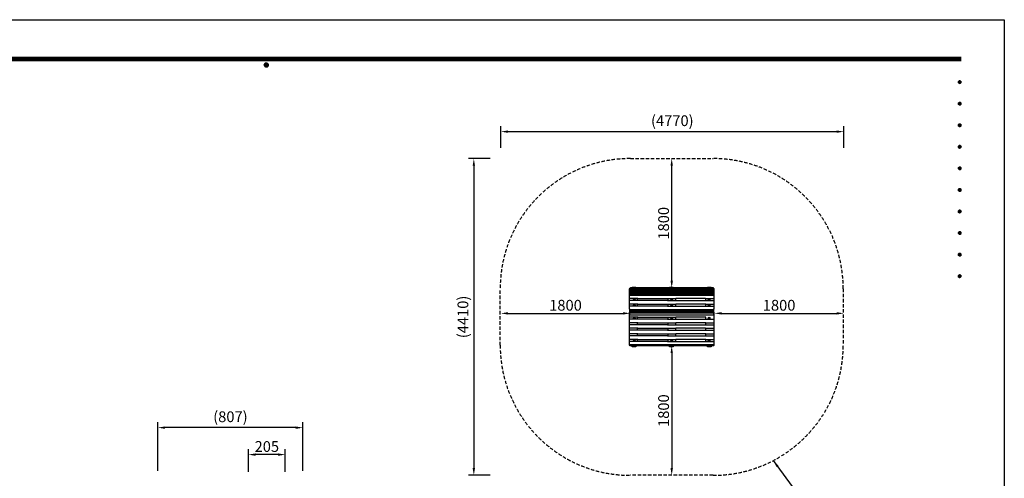
# Model space of a CAD drawing. Extents: x 0 to 8400, y 0 to 5940.
# Drawn here: x 2924 to 8400, y 3387 to 5940 of the extents above; entities that cross this region are included whole.
import ezdxf
from ezdxf.enums import TextEntityAlignment as Align

# ---------------------------------------------------------------- set-up
doc = ezdxf.new("R2010")
doc.units = 0
doc.header["$LTSCALE"] = 6
doc.linetypes.add('HIDDEN2', pattern=[4.7625, 3.175, -1.5875])
doc.layers.get('0').update_dxf_attribs({"linetype": 'CONTINUOUS'})
doc.layers.get('DEFPOINTS').update_dxf_attribs({"linetype": 'CONTINUOUS'})
for name, color, linetype in [('P005', 91, 'CONTINUOUS'), ('P007', 191, 'CONTINUOUS'), ('P011', 151, 'CONTINUOUS'), ('P907', 195, 'CONTINUOUS'), ('P920', 125, 'CONTINUOUS'), ('P_1CENTER', 2, 'CONTINUOUS'), ('P_2DIM', 6, 'CONTINUOUS'), ('P_5DRAWFRAME', 104, 'CONTINUOUS')]:
    doc.layers.add(name, color=color, linetype=linetype)
doc.styles.add('BIGFONT', font='simplex.shx', dxfattribs={"bigfont": 'bigfont.shx'})
doc.dimstyles.new('DIMBIGFONT$0', dxfattribs={"dimscale": 20, "dimtxt": 3, "dimasz": 2, "dimexe": 1.5, "dimexo": 3, "dimgap": 0.75, "dimtad": 1, "dimdec": 1, "dimdsep": 46, "dimtxsty": 'BIGFONT', "dimsah": 1, "dimcen": 0, "dimclrt": 230, "dimadec": 1, "dimazin": 2, "dimtfac": 0.6, "dimtdec": 1, "dimtofl": 0, "dimtmove": 2, "dimatfit": 3, "dimfxl": 1, "dimtvp": 1, "dimtolj": 1, "dimarcsym": 0})
doc.dimstyles.new('DIMBIGFONT$7', dxfattribs={"dimscale": 20, "dimtxt": 3, "dimasz": 2, "dimexe": 1.5, "dimexo": 3, "dimgap": 0.75, "dimtad": 1, "dimdec": 1, "dimdsep": 46, "dimtxsty": 'BIGFONT', "dimsah": 1, "dimcen": 0, "dimclrt": 230, "dimadec": 1, "dimazin": 2, "dimtfac": 0.6, "dimtdec": 1, "dimtofl": 0, "dimtmove": 0, "dimatfit": 3, "dimfxl": 1, "dimtvp": 1, "dimtolj": 1, "dimarcsym": 0})

# ---------------------------------------------------------------- blocks, each defined once
blk = doc.blocks.new('DFP3')
at = {"color": 0}
for p, q in [((21.5, 286.6), (408, 286.6)), ((21.5, 286.55), (408, 286.55)), ((21.5, 286.5), (408, 286.5)), ((21.5, 286.45), (408, 286.45)), ((21.5, 286.4), (408, 286.4)), ((408, 286.35), (21.5, 286.35)), ((21.5, 286.3), (408, 286.3)), ((408, 286.25), (21.5, 286.25)), ((21.5, 286.2), (408, 286.2)), ((408, 286.15), (21.5, 286.15)), ((21.5, 286.1), (408, 286.1)), ((21.5, 286.05), (408, 286.05)), ((21.5, 286), (408, 286)), ((21.5, 285.95), (408, 285.95)), ((21.5, 285.9), (408, 285.9)), ((21.5, 285.85), (408, 285.85)), ((21.5, 285.8), (408, 285.8)), ((21.5, 285.75), (408, 285.75)), ((21.5, 285.7), (408, 285.7)), ((408, 285.65), (21.5, 285.65)), ((21.5, 285.6), (408, 285.6)), ((214.15, 284.4), (214.75, 285)), ((214.15, 284.33), (214.82, 285)), ((214.15, 284.48), (214.67, 285)), ((214.16, 284.27), (214.88, 284.99)), ((214.17, 284.56), (214.59, 284.98)), ((214.18, 284.22), (214.93, 284.97)), ((214.2, 284.17), (214.98, 284.95)), ((214.22, 284.12), (215.03, 284.93)), ((214.22, 284.68), (214.47, 284.93)), ((214.25, 284.07), (215.08, 284.9)), ((214.28, 284.03), (215.12, 284.87)), ((214.31, 283.99), (215.16, 284.84)), ((214.31, 284.81), (215.16, 283.96)), ((214.34, 284.84), (215.19, 283.99)), ((214.34, 283.96), (215.19, 284.81)), ((214.38, 284.87), (215.22, 284.03)), ((214.42, 284.9), (215.25, 284.07)), ((214.47, 284.93), (215.28, 284.12)), ((214.52, 284.95), (215.3, 284.17)), ((214.57, 284.97), (215.32, 284.22)), ((214.62, 284.99), (215.34, 284.27)), ((214.68, 285), (215.35, 284.33)), ((214.75, 285), (215.35, 284.4)), ((214.83, 284.99), (215.34, 284.48)), ((214.92, 284.98), (215.33, 284.57)), ((215.04, 284.93), (215.28, 284.69)), ((214.15, 284.47), (214.82, 283.8)), ((214.15, 284.4), (214.75, 283.8)), ((214.15, 284.32), (214.67, 283.8)), ((214.16, 284.53), (214.88, 283.81)), ((214.17, 284.24), (214.59, 283.82)), ((214.18, 284.58), (214.93, 283.83)), ((214.2, 284.63), (214.98, 283.85)), ((214.22, 284.68), (215.03, 283.87)), ((214.22, 284.12), (214.47, 283.87)), ((214.25, 284.73), (215.08, 283.9)), ((214.28, 284.77), (215.12, 283.93)), ((214.38, 283.93), (215.22, 284.77)), ((214.42, 283.9), (215.25, 284.73)), ((214.47, 283.87), (215.28, 284.68)), ((214.52, 283.85), (215.3, 284.63)), ((214.57, 283.83), (215.32, 284.58)), ((214.62, 283.81), (215.34, 284.53)), ((214.68, 283.8), (215.35, 284.47)), ((214.75, 283.8), (215.35, 284.4)), ((214.83, 283.81), (215.34, 284.32)), ((214.92, 283.82), (215.33, 284.23)), ((215.04, 283.87), (215.28, 284.11)), ((407.2, 279.65), (407.6, 280.05)), ((407.2, 279.65), (407.6, 279.25)), ((407.21, 279.73), (407.52, 280.04)), ((407.21, 279.58), (407.67, 280.04)), ((407.21, 279.72), (407.67, 279.26)), ((407.21, 279.57), (407.52, 279.26)), ((407.22, 279.53), (407.72, 280.03)), ((407.22, 279.77), (407.72, 279.27)), ((407.24, 279.48), (407.77, 280.01)), ((407.24, 279.82), (407.77, 279.29)), ((407.25, 279.84), (407.41, 280)), ((407.25, 279.46), (407.41, 279.3)), ((407.26, 279.43), (407.82, 279.99)), ((407.26, 279.87), (407.82, 279.31)), ((407.29, 279.39), (407.86, 279.96)), ((407.29, 279.91), (407.86, 279.34)), ((407.33, 279.94), (407.89, 279.38)), ((407.33, 279.36), (407.89, 279.92)), ((407.37, 279.98), (407.93, 279.42)), ((407.37, 279.32), (407.93, 279.88)), ((407.41, 280), (407.95, 279.46)), ((407.41, 279.3), (407.95, 279.84)), ((407.46, 280.03), (407.98, 279.51)), ((407.46, 279.27), (407.98, 279.79)), ((407.52, 280.04), (407.99, 279.57)), ((407.52, 279.26), (407.99, 279.73)), ((407.58, 280.05), (408, 279.63)), ((407.58, 279.25), (408, 279.67)), ((407.65, 280.05), (408, 279.7)), ((407.65, 279.25), (408, 279.6)), ((407.75, 280.02), (407.97, 279.8)), ((407.75, 279.28), (407.97, 279.5)), ((407.2, 273.65), (407.6, 274.05)), ((407.21, 273.73), (407.52, 274.04)), ((407.21, 273.58), (407.67, 274.04)), ((407.22, 273.53), (407.72, 274.03)), ((407.24, 273.48), (407.77, 274.01)), ((407.25, 273.84), (407.41, 274)), ((407.26, 273.43), (407.82, 273.99)), ((407.26, 273.87), (407.82, 273.31)), ((407.29, 273.39), (407.86, 273.96)), ((407.29, 273.91), (407.86, 273.34)), ((407.33, 273.94), (407.89, 273.38)), ((407.33, 273.36), (407.89, 273.92)), ((407.37, 273.98), (407.93, 273.42)), ((407.37, 273.32), (407.93, 273.88)), ((407.41, 274), (407.95, 273.46)), ((407.41, 273.3), (407.95, 273.84)), ((407.46, 274.03), (407.98, 273.51)), ((407.52, 274.04), (407.99, 273.57)), ((407.58, 274.05), (408, 273.63)), ((407.65, 274.05), (408, 273.7)), ((407.75, 274.02), (407.97, 273.8)), ((407.2, 273.65), (407.6, 273.25)), ((407.21, 273.72), (407.67, 273.26)), ((407.21, 273.57), (407.52, 273.26)), ((407.22, 273.77), (407.72, 273.27)), ((407.24, 273.82), (407.77, 273.29)), ((407.25, 273.46), (407.41, 273.3)), ((407.46, 273.27), (407.98, 273.79)), ((407.52, 273.26), (407.99, 273.73)), ((407.58, 273.25), (408, 273.67)), ((407.65, 273.25), (408, 273.6)), ((407.75, 273.28), (407.97, 273.5)), ((407.2, 267.65), (407.6, 268.05)), ((407.2, 267.65), (407.6, 267.25)), ((407.21, 267.73), (407.52, 268.04)), ((407.21, 267.58), (407.67, 268.04)), ((407.21, 267.72), (407.67, 267.26)), ((407.21, 267.57), (407.52, 267.26)), ((407.22, 267.53), (407.72, 268.03)), ((407.22, 267.77), (407.72, 267.27)), ((407.24, 267.48), (407.77, 268.01)), ((407.24, 267.82), (407.77, 267.29)), ((407.25, 267.84), (407.41, 268)), ((407.25, 267.46), (407.41, 267.3)), ((407.26, 267.43), (407.82, 267.99)), ((407.26, 267.87), (407.82, 267.31)), ((407.29, 267.39), (407.86, 267.96)), ((407.29, 267.91), (407.86, 267.34)), ((407.33, 267.94), (407.89, 267.38)), ((407.33, 267.36), (407.89, 267.92)), ((407.37, 267.98), (407.93, 267.42)), ((407.37, 267.32), (407.93, 267.88)), ((407.41, 268), (407.95, 267.46)), ((407.41, 267.3), (407.95, 267.84)), ((407.46, 268.03), (407.98, 267.51)), ((407.46, 267.27), (407.98, 267.79)), ((407.52, 268.04), (407.99, 267.57)), ((407.52, 267.26), (407.99, 267.73)), ((407.58, 268.05), (408, 267.63)), ((407.58, 267.25), (408, 267.67)), ((407.65, 268.05), (408, 267.7)), ((407.65, 267.25), (408, 267.6)), ((407.75, 268.02), (407.97, 267.8)), ((407.75, 267.28), (407.97, 267.5)), ((407.2, 261.65), (407.6, 262.05)), ((407.2, 261.65), (407.6, 261.25)), ((407.21, 261.73), (407.52, 262.04)), ((407.21, 261.58), (407.67, 262.04)), ((407.21, 261.72), (407.67, 261.26)), ((407.21, 261.57), (407.52, 261.26)), ((407.22, 261.53), (407.72, 262.03)), ((407.22, 261.77), (407.72, 261.27)), ((407.24, 261.48), (407.77, 262.01)), ((407.24, 261.82), (407.77, 261.29)), ((407.25, 261.84), (407.41, 262)), ((407.25, 261.46), (407.41, 261.3)), ((407.26, 261.43), (407.82, 261.99)), ((407.26, 261.87), (407.82, 261.31)), ((407.29, 261.39), (407.86, 261.96)), ((407.29, 261.91), (407.86, 261.34)), ((407.33, 261.94), (407.89, 261.38)), ((407.33, 261.36), (407.89, 261.92)), ((407.37, 261.98), (407.93, 261.42)), ((407.37, 261.32), (407.93, 261.88)), ((407.41, 262), (407.95, 261.46)), ((407.41, 261.3), (407.95, 261.84)), ((407.46, 262.03), (407.98, 261.51)), ((407.46, 261.27), (407.98, 261.79)), ((407.52, 262.04), (407.99, 261.57)), ((407.52, 261.26), (407.99, 261.73)), ((407.58, 262.05), (408, 261.63)), ((407.58, 261.25), (408, 261.67)), ((407.65, 262.05), (408, 261.7)), ((407.65, 261.25), (408, 261.6)), ((407.75, 262.02), (407.97, 261.8)), ((407.75, 261.28), (407.97, 261.5)), ((407.2, 255.65), (407.6, 256.05)), ((407.2, 255.65), (407.6, 255.25)), ((407.21, 255.73), (407.52, 256.04)), ((407.21, 255.58), (407.67, 256.04)), ((407.21, 255.72), (407.67, 255.26)), ((407.21, 255.57), (407.52, 255.26)), ((407.22, 255.53), (407.72, 256.03)), ((407.22, 255.77), (407.72, 255.27)), ((407.24, 255.48), (407.77, 256.01)), ((407.24, 255.82), (407.77, 255.29)), ((407.25, 255.84), (407.41, 256)), ((407.25, 255.46), (407.41, 255.3)), ((407.26, 255.43), (407.82, 255.99)), ((407.26, 255.87), (407.82, 255.31)), ((407.29, 255.39), (407.86, 255.96)), ((407.29, 255.91), (407.86, 255.34)), ((407.33, 255.94), (407.89, 255.38)), ((407.33, 255.36), (407.89, 255.92)), ((407.37, 255.98), (407.93, 255.42)), ((407.37, 255.32), (407.93, 255.88)), ((407.41, 256), (407.95, 255.46)), ((407.41, 255.3), (407.95, 255.84)), ((407.46, 256.03), (407.98, 255.51)), ((407.46, 255.27), (407.98, 255.79)), ((407.52, 256.04), (407.99, 255.57)), ((407.52, 255.26), (407.99, 255.73)), ((407.58, 256.05), (408, 255.63)), ((407.58, 255.25), (408, 255.67)), ((407.65, 256.05), (408, 255.7)), ((407.65, 255.25), (408, 255.6)), ((407.75, 256.02), (407.97, 255.8)), ((407.75, 255.28), (407.97, 255.5)), ((407.2, 249.65), (407.6, 250.05)), ((407.2, 249.65), (407.6, 249.25)), ((407.21, 249.73), (407.52, 250.04)), ((407.21, 249.58), (407.67, 250.04)), ((407.21, 249.72), (407.67, 249.26)), ((407.21, 249.57), (407.52, 249.26)), ((407.22, 249.53), (407.72, 250.03)), ((407.22, 249.77), (407.72, 249.27)), ((407.24, 249.48), (407.77, 250.01)), ((407.24, 249.82), (407.77, 249.29)), ((407.25, 249.84), (407.41, 250)), ((407.25, 249.46), (407.41, 249.3)), ((407.26, 249.43), (407.82, 249.99)), ((407.26, 249.87), (407.82, 249.31)), ((407.29, 249.39), (407.86, 249.96)), ((407.29, 249.91), (407.86, 249.34)), ((407.33, 249.94), (407.89, 249.38)), ((407.33, 249.36), (407.89, 249.92)), ((407.37, 249.98), (407.93, 249.42)), ((407.37, 249.32), (407.93, 249.88)), ((407.41, 250), (407.95, 249.46)), ((407.41, 249.3), (407.95, 249.84)), ((407.46, 250.03), (407.98, 249.51)), ((407.46, 249.27), (407.98, 249.79)), ((407.52, 250.04), (407.99, 249.57)), ((407.52, 249.26), (407.99, 249.73)), ((407.58, 250.05), (408, 249.63)), ((407.58, 249.25), (408, 249.67)), ((407.65, 250.05), (408, 249.7)), ((407.65, 249.25), (408, 249.6)), ((407.75, 250.02), (407.97, 249.8)), ((407.75, 249.28), (407.97, 249.5)), ((407.2, 243.65), (407.6, 244.05)), ((407.21, 243.73), (407.52, 244.04)), ((407.21, 243.58), (407.67, 244.04)), ((407.21, 243.72), (407.67, 243.26)), ((407.22, 243.53), (407.72, 244.03)), ((407.22, 243.77), (407.72, 243.27)), ((407.24, 243.48), (407.77, 244.01)), ((407.24, 243.82), (407.77, 243.29)), ((407.25, 243.84), (407.41, 244)), ((407.26, 243.43), (407.82, 243.99)), ((407.26, 243.87), (407.82, 243.31)), ((407.29, 243.39), (407.86, 243.96)), ((407.29, 243.91), (407.86, 243.34)), ((407.33, 243.94), (407.89, 243.38)), ((407.33, 243.36), (407.89, 243.92)), ((407.37, 243.98), (407.93, 243.42)), ((407.37, 243.32), (407.93, 243.88)), ((407.41, 244), (407.95, 243.46)), ((407.41, 243.3), (407.95, 243.84)), ((407.46, 244.03), (407.98, 243.51)), ((407.46, 243.27), (407.98, 243.79)), ((407.52, 244.04), (407.99, 243.57)), ((407.52, 243.26), (407.99, 243.73)), ((407.58, 244.05), (408, 243.63)), ((407.65, 244.05), (408, 243.7)), ((407.75, 244.02), (407.97, 243.8)), ((407.2, 243.65), (407.6, 243.25)), ((407.21, 243.57), (407.52, 243.26)), ((407.25, 243.46), (407.41, 243.3)), ((407.58, 243.25), (408, 243.67)), ((407.65, 243.25), (408, 243.6)), ((407.75, 243.28), (407.97, 243.5)), ((407.2, 237.65), (407.6, 238.05)), ((407.2, 237.65), (407.6, 237.25)), ((407.21, 237.73), (407.52, 238.04)), ((407.21, 237.58), (407.67, 238.04)), ((407.21, 237.72), (407.67, 237.26)), ((407.21, 237.57), (407.52, 237.26)), ((407.22, 237.53), (407.72, 238.03)), ((407.22, 237.77), (407.72, 237.27)), ((407.24, 237.48), (407.77, 238.01)), ((407.24, 237.82), (407.77, 237.29)), ((407.25, 237.84), (407.41, 238)), ((407.25, 237.46), (407.41, 237.3)), ((407.26, 237.43), (407.82, 237.99)), ((407.26, 237.87), (407.82, 237.31)), ((407.29, 237.39), (407.86, 237.96)), ((407.29, 237.91), (407.86, 237.34)), ((407.33, 237.94), (407.89, 237.38)), ((407.33, 237.36), (407.89, 237.92)), ((407.37, 237.98), (407.93, 237.42)), ((407.37, 237.32), (407.93, 237.88)), ((407.41, 238), (407.95, 237.46)), ((407.41, 237.3), (407.95, 237.84)), ((407.46, 238.03), (407.98, 237.51)), ((407.46, 237.27), (407.98, 237.79)), ((407.52, 238.04), (407.99, 237.57)), ((407.52, 237.26), (407.99, 237.73)), ((407.58, 238.05), (408, 237.63)), ((407.58, 237.25), (408, 237.67)), ((407.65, 238.05), (408, 237.7)), ((407.65, 237.25), (408, 237.6)), ((407.75, 238.02), (407.97, 237.8)), ((407.75, 237.28), (407.97, 237.5)), ((407.2, 231.65), (407.6, 232.05)), ((407.2, 231.65), (407.6, 231.25)), ((407.21, 231.73), (407.52, 232.04)), ((407.21, 231.58), (407.67, 232.04)), ((407.21, 231.72), (407.67, 231.26)), ((407.21, 231.57), (407.52, 231.26)), ((407.22, 231.53), (407.72, 232.03)), ((407.22, 231.77), (407.72, 231.27)), ((407.24, 231.48), (407.77, 232.01)), ((407.24, 231.82), (407.77, 231.29)), ((407.25, 231.84), (407.41, 232)), ((407.25, 231.46), (407.41, 231.3)), ((407.26, 231.43), (407.82, 231.99)), ((407.26, 231.87), (407.82, 231.31)), ((407.29, 231.39), (407.86, 231.96)), ((407.29, 231.91), (407.86, 231.34)), ((407.33, 231.94), (407.89, 231.38)), ((407.33, 231.36), (407.89, 231.92)), ((407.37, 231.98), (407.93, 231.42)), ((407.37, 231.32), (407.93, 231.88)), ((407.41, 232), (407.95, 231.46)), ((407.41, 231.3), (407.95, 231.84)), ((407.46, 232.03), (407.98, 231.51)), ((407.46, 231.27), (407.98, 231.79)), ((407.52, 232.04), (407.99, 231.57)), ((407.52, 231.26), (407.99, 231.73)), ((407.58, 232.05), (408, 231.63)), ((407.58, 231.25), (408, 231.67)), ((407.65, 232.05), (408, 231.7)), ((407.65, 231.25), (408, 231.6)), ((407.75, 232.02), (407.97, 231.8)), ((407.75, 231.28), (407.97, 231.5)), ((407.2, 225.65), (407.6, 226.05)), ((407.2, 225.65), (407.6, 225.25)), ((407.21, 225.73), (407.52, 226.04)), ((407.21, 225.58), (407.67, 226.04)), ((407.21, 225.72), (407.67, 225.26)), ((407.21, 225.57), (407.52, 225.26)), ((407.22, 225.53), (407.72, 226.03)), ((407.22, 225.77), (407.72, 225.27)), ((407.24, 225.48), (407.77, 226.01)), ((407.24, 225.82), (407.77, 225.29)), ((407.25, 225.84), (407.41, 226)), ((407.25, 225.46), (407.41, 225.3)), ((407.26, 225.43), (407.82, 225.99)), ((407.26, 225.87), (407.82, 225.31)), ((407.29, 225.39), (407.86, 225.96)), ((407.29, 225.91), (407.86, 225.34)), ((407.33, 225.94), (407.89, 225.38)), ((407.33, 225.36), (407.89, 225.92)), ((407.37, 225.98), (407.93, 225.42)), ((407.37, 225.32), (407.93, 225.88)), ((407.41, 226), (407.95, 225.46)), ((407.41, 225.3), (407.95, 225.84)), ((407.46, 226.03), (407.98, 225.51)), ((407.46, 225.27), (407.98, 225.79)), ((407.52, 226.04), (407.99, 225.57)), ((407.52, 225.26), (407.99, 225.73)), ((407.58, 226.05), (408, 225.63)), ((407.58, 225.25), (408, 225.67)), ((407.65, 226.05), (408, 225.7)), ((407.65, 225.25), (408, 225.6)), ((407.75, 226.02), (407.97, 225.8)), ((407.75, 225.28), (407.97, 225.5))]:
    blk.add_line(p, q, dxfattribs=at)
at = {"layer": 'DEFPOINTS', "color": 0}
for p, q in [((0, 297), (420, 297)), ((420, 297), (420, 0))]:
    blk.add_line(p, q, dxfattribs=at)
at = {"color": 83, "ltscale": 0.5, "style": 'BIGFONT', "flags": 8}
for tag, p in [('REV04', (26.47, 27.61)), ('REV03', (26.47, 21.7)), ('REV02', (26.47, 15.58)), ('REV01', (26.47, 10.33))]:
    blk.add_attdef(tag, text='', height=2, dxfattribs=at).set_placement(p, align=Align.BOTTOM_LEFT)
for tag, p in [('REVD4', (80.98, 27.61)), ('R4D', (92.67, 27.61)), ('R4C', (101.8, 27.61)), ('R4A', (110.92, 27.61)), ('REVD3', (80.98, 21.7)), ('R3D', (92.67, 21.7)), ('R3C', (101.8, 21.7)), ('R3A', (110.92, 21.7)), ('REVD2', (80.98, 15.58)), ('R2D', (92.67, 15.58)), ('R2C', (101.8, 15.58)), ('R2A', (110.92, 15.58)), ('REVD1', (80.98, 10.33)), ('R1D', (92.67, 10.33)), ('R1C', (101.8, 10.33)), ('R1A', (110.92, 10.33))]:
    blk.add_attdef(tag, text='', height=2, dxfattribs=at).set_placement(p, align=Align.BOTTOM_CENTER)
at = {"color": 83, "style": 'BIGFONT'}
for tag, height, p in [('PROJECT1', 4, (283.38, 25.6)), ('DATE', 3, (344.68, 25.84)), ('SCALE', 3, (379.68, 25.84)), ('PROJECT2', 4, (284.2, 17.84)), ('PROJECT3', 4, (284.2, 10.57)), ('DWGNO', 3, (358.68, 10.57))]:
    blk.add_attdef(tag, text='', height=height, dxfattribs=at).set_placement(p, align=Align.BOTTOM_CENTER)
blk = doc.blocks.new('ACADutil7161619-5523')
at = {"layer": 'P920'}
blk.add_lwpolyline([(-3, 2), (-3, -2), (0, -3), (3, -2), (3, 2), (0, 3)], close=True, dxfattribs=at)
blk.add_circle((0, 0), 10, dxfattribs=at)
blk = doc.blocks.new('A$C091B141D')
at = {"layer": 'P005'}
for points in [[(-545, -12), (-545, 0), (-495, 0), (-495, -12)], [(-25, -12), (-25, 0), (25, 0), (25, -12)], [(505, -12), (505, 0), (555, 0), (555, -12)], [(-495, -819), (-495, -830), (-545, -830), (-545, -819)], [(25, -819), (25, -830), (-25, -830), (-25, -819)], [(555, -819), (555, -830), (505, -830), (505, -819)]]:
    blk.add_lwpolyline(points, dxfattribs=at)
at = {"layer": 'P007'}
for p, q in [((590, -23), (-580, -23)), ((590, -28), (-580, -28)), ((590, -34), (-580, -34)), ((590, -39), (-580, -39)), ((590, -45), (-580, -45)), ((590, -51), (-580, -51)), ((590, -57), (-580, -57)), ((590, -62), (-580, -62)), ((590, -68), (-580, -68)), ((590, -73), (-580, -73)), ((590, -79), (-580, -79)), ((590, -85), (-580, -85)), ((590, -91), (-580, -91)), ((590, -96), (-580, -96)), ((590, -102), (-580, -102)), ((590, -107), (-580, -107)), ((589, -17), (-579, -17)), ((580, -12), (-570, -12)), ((590, -318), (-580, -318)), ((590, -323), (-580, -323)), ((590, -329), (-580, -329)), ((590, -335), (-580, -335)), ((590, -341), (-580, -341)), ((590, -346), (-580, -346)), ((590, -352), (-580, -352)), ((590, -357), (-580, -357)), ((589, -363), (-580, -363)), ((590, -808), (-580, -808)), ((589, -814), (-579, -814))]:
    blk.add_line(p, q, dxfattribs=at)
blk.add_lwpolyline([(590, -743), (590, -809, -0.414214), (580, -819), (-570, -819, -0.414214), (-580, -809), (-580, -743)], format="xyb", dxfattribs=at)
at = {"layer": 'P011'}
for p, q in [((-465, -160), (-579, -160)), ((-465, -188), (-579, -188)), ((-465, -238), (-579, -238)), ((-465, -265), (-579, -265)), ((-55, -160), (65, -160)), ((-55, -188), (65, -188)), ((-55, -238), (65, -238)), ((-55, -265), (65, -265)), ((475, -160), (589, -160)), ((475, -188), (589, -188)), ((475, -238), (589, -238)), ((475, -265), (589, -265)), ((-465, -418), (-579, -418)), ((-465, -445), (-579, -445)), ((-465, -495), (-579, -495)), ((-465, -523), (-579, -523)), ((-55, -418), (65, -418)), ((-55, -445), (65, -445)), ((-55, -495), (65, -495)), ((-55, -523), (65, -523)), ((475, -445), (589, -445)), ((475, -495), (589, -495)), ((475, -523), (589, -523)), ((-465, -573), (-579, -573)), ((-465, -600), (-579, -600)), ((-465, -650), (-579, -650)), ((-465, -678), (-579, -678)), ((-55, -573), (65, -573)), ((-55, -600), (65, -600)), ((-55, -650), (65, -650)), ((-55, -678), (65, -678)), ((475, -573), (589, -573)), ((475, -600), (589, -600)), ((475, -650), (589, -650)), ((475, -678), (589, -678)), ((-465, -728), (-579, -728)), ((-465, -755), (-579, -755)), ((-55, -728), (65, -728)), ((-55, -755), (65, -755)), ((475, -728), (589, -728)), ((475, -755), (589, -755))]:
    blk.add_line(p, q, dxfattribs=at)
for points in [[(-580, -122), (-580, -22, -0.414214), (-570, -12), (580, -12, -0.414214), (590, -22), (590, -122)], [(-580, -304), (-580, -377, 0.414214), (-570, -387), (580, -387, 0.414214), (590, -377), (590, -304)], [(590, -349), (590, -792, -0.414214), (580, -802), (-570, -802, -0.414214), (-580, -792), (-580, -349)]]:
    blk.add_lwpolyline(points, format="xyb", dxfattribs=at)
for points in [[(-570, -110), (580, -110, -0.414214), (590, -120), (590, -305, -0.414214), (580, -315), (-570, -315, -0.414214), (-580, -305), (-580, -120, -0.414214)], [(-465, -160), (-55, -160, -0.414214), (-50, -165), (-50, -183, -0.414214), (-55, -188), (-465, -188, -0.414214), (-470, -183), (-470, -165, -0.414214)], [(-465, -238), (-55, -238, -0.414214), (-50, -243), (-50, -260, -0.414214), (-55, -265), (-465, -265, -0.414214), (-470, -260), (-470, -243, -0.414214)], [(475, -160), (65, -160, 0.414214), (60, -165), (60, -183, 0.414214), (65, -188), (475, -188, 0.414214), (480, -183), (480, -165, 0.414214)], [(475, -238), (65, -238, 0.414214), (60, -243), (60, -260, 0.414214), (65, -265), (475, -265, 0.414214), (480, -260), (480, -243, 0.414214)], [(-465, -418), (-55, -418, -0.414214), (-50, -423), (-50, -440, -0.414214), (-55, -445), (-465, -445, -0.414214), (-470, -440), (-470, -423, -0.414214)], [(-465, -495), (-55, -495, -0.414214), (-50, -500), (-50, -518, -0.414214), (-55, -523), (-465, -523, -0.414214), (-470, -518), (-470, -500, -0.414214)], [(475, -418), (65, -418, 0.414214), (60, -423), (60, -440, 0.414214), (65, -445), (475, -445, 0.414214), (480, -440), (480, -423, 0.414214)], [(475, -495), (65, -495, 0.414214), (60, -500), (60, -518, 0.414214), (65, -523), (475, -523, 0.414214), (480, -518), (480, -500, 0.414214)], [(-465, -573), (-55, -573, -0.414214), (-50, -578), (-50, -595, -0.414214), (-55, -600), (-465, -600, -0.414214), (-470, -595), (-470, -578, -0.414214)], [(-465, -650), (-55, -650, -0.414214), (-50, -655), (-50, -673, -0.414214), (-55, -678), (-465, -678, -0.414214), (-470, -673), (-470, -655, -0.414214)], [(475, -573), (65, -573, 0.414214), (60, -578), (60, -595, 0.414214), (65, -600), (475, -600, 0.414214), (480, -595), (480, -578, 0.414214)], [(475, -650), (65, -650, 0.414214), (60, -655), (60, -673, 0.414214), (65, -678), (475, -678, 0.414214), (480, -673), (480, -655, 0.414214)], [(-465, -728), (-55, -728, -0.414214), (-50, -733), (-50, -750, -0.414214), (-55, -755), (-465, -755, -0.414214), (-470, -750), (-470, -733, -0.414214)], [(475, -728), (65, -728, 0.414214), (60, -733), (60, -750, 0.414214), (65, -755), (475, -755, 0.414214), (480, -750), (480, -733, 0.414214)]]:
    blk.add_lwpolyline(points, format="xyb", close=True, dxfattribs=at)
for centre in [(-515, -174), (-515, -251), (5, -174), (5, -251), (525, -174), (525, -251), (-515, -432), (5, -432), (525, -432), (-515, -742), (5, -742), (525, -742)]:
    blk.add_circle(centre, 11.5, dxfattribs=at)
for centre, start, end in [((-579, -159), 180, 270), ((-579, -189), 90, 180), ((-579, -237), 180, 270), ((-579, -266), 90, 180), ((589, -159), 270, 0), ((589, -189), 0, 90), ((589, -237), 270, 0), ((589, -266), 0, 90), ((-579, -364), 90, 180), ((589, -364), 0, 90), ((-579, -417), 180, 270), ((-579, -446), 90, 180), ((-579, -494), 180, 270), ((-579, -524), 90, 180), ((589, -446), 0, 90), ((589, -494), 270, 0), ((589, -524), 0, 90), ((-579, -572), 180, 270), ((-579, -601), 90, 180), ((-579, -649), 180, 270), ((-579, -679), 90, 180), ((589, -572), 270, 0), ((589, -601), 0, 90), ((589, -649), 270, 0), ((589, -679), 0, 90), ((-579, -727), 180, 270), ((-579, -756), 90, 180), ((589, -727), 270, 0), ((589, -756), 0, 90)]:
    blk.add_arc(centre, 1, start, end, dxfattribs=at)
at = {"layer": 'P907'}
for p, q in [((-470, -17), (-470, -23)), ((-470, -28), (-470, -34)), ((-470, -39), (-470, -45)), ((-470, -57), (-470, -51)), ((-470, -62), (-470, -68)), ((-470, -73), (-470, -79)), ((-470, -85), (-470, -91)), ((-470, -96), (-470, -102)), ((-50, -17), (-50, -23)), ((-50, -28), (-50, -34)), ((-50, -39), (-50, -45)), ((-50, -57), (-50, -51)), ((-50, -62), (-50, -68)), ((-50, -73), (-50, -79)), ((-50, -85), (-50, -91)), ((-50, -96), (-50, -102)), ((60, -17), (60, -23)), ((60, -28), (60, -34)), ((60, -39), (60, -45)), ((60, -57), (60, -51)), ((60, -62), (60, -68)), ((60, -73), (60, -79)), ((60, -85), (60, -91)), ((60, -96), (60, -102)), ((480, -17), (480, -23)), ((480, -28), (480, -34)), ((480, -39), (480, -45)), ((480, -57), (480, -51)), ((480, -62), (480, -68)), ((480, -73), (480, -79)), ((480, -85), (480, -91)), ((480, -96), (480, -102)), ((-470, -318), (-470, -315)), ((-470, -329), (-470, -323)), ((-470, -341), (-470, -335)), ((-470, -352), (-470, -346)), ((-470, -363), (-470, -357)), ((-50, -318), (-50, -315)), ((-50, -329), (-50, -323)), ((-50, -341), (-50, -335)), ((-50, -352), (-50, -346)), ((-50, -363), (-50, -357)), ((60, -318), (60, -315)), ((60, -329), (60, -323)), ((60, -341), (60, -335)), ((60, -352), (60, -346)), ((60, -363), (60, -357)), ((480, -318), (480, -315)), ((480, -329), (480, -323)), ((480, -341), (480, -335)), ((480, -352), (480, -346)), ((480, -363), (480, -357)), ((-470, -808), (-470, -814)), ((-50, -814), (-50, -808)), ((60, -814), (60, -808)), ((480, -808), (480, -814))]:
    blk.add_line(p, q, dxfattribs=at)
at = {"layer": 'P920', "rotation": 270}
for p in [(-515, -174), (-515, -251), (5, -174), (5, -251), (525, -174), (525, -251), (-515, -432), (5, -432), (525, -432), (-515, -742), (5, -742), (525, -742)]:
    blk.add_blockref('ACADutil7161619-5523', p, dxfattribs=at)
blk = doc.blocks.new('A$C06C6146A')
at = {"layer": 'P_2DIM'}
blk.add_blockref('A$C091B141D', (0, 0), dxfattribs=at)
blk = doc.blocks.new('*D13')
at = {"layer": 'DEFPOINTS', "color": 0}
for p in [(6787.4, 4285.6), (7507.4, 4305.6), (7507.4, 4285.6)]:
    blk.add_point(p, dxfattribs=at)
at = {"layer": 'P_2DIM', "color": 0, "lineweight": -2}
blk.add_line((6827.4, 4305.6), (7467.4, 4305.6), dxfattribs=at)
at = {"layer": 'P_2DIM', "color": 0}
for points in [[(6827.4, 4312.3), (6827.4, 4299), (6787.4, 4305.6)], [(7467.4, 4312.3), (7467.4, 4299), (7507.4, 4305.6)]]:
    blk.add_solid(points, dxfattribs=at)
at = {"layer": 'P_2DIM', "color": 230, "insert": (7147.4, 4350.6), "char_height": 60, "attachment_point": 5, "style": 'BIGFONT'}
blk.add_mtext('\\A1;1800', dxfattribs=at)
blk = doc.blocks.new('*D14')
at = {"layer": 'DEFPOINTS', "color": 0}
for p in [(6550, 5166.9), (6550, 5166.9), (6550, 4446.9)]:
    blk.add_point(p, dxfattribs=at)
at = {"layer": 'P_2DIM', "color": 0, "lineweight": -2}
blk.add_line((6550, 4486.9), (6550, 5126.9), dxfattribs=at)
at = {"layer": 'P_2DIM', "color": 0}
for points in [[(6543.4, 5126.9), (6556.7, 5126.9), (6550, 5166.9)], [(6543.4, 4486.9), (6556.7, 4486.9), (6550, 4446.9)]]:
    blk.add_solid(points, dxfattribs=at)
at = {"layer": 'P_2DIM', "color": 230, "insert": (6505, 4806.9), "char_height": 60, "attachment_point": 5, "rotation": 90, "style": 'BIGFONT'}
blk.add_mtext('\\A1;1800', dxfattribs=at)
blk = doc.blocks.new('*D15')
at = {"layer": 'DEFPOINTS', "color": 0}
for p in [(5599.4, 4285.6), (6319.4, 4305.6), (6319.4, 4285.6)]:
    blk.add_point(p, dxfattribs=at)
at = {"layer": 'P_2DIM', "color": 0, "lineweight": -2}
blk.add_line((5639.4, 4305.6), (6279.4, 4305.6), dxfattribs=at)
at = {"layer": 'P_2DIM', "color": 0}
for points in [[(5639.4, 4312.3), (5639.4, 4299), (5599.4, 4305.6)], [(6279.4, 4312.3), (6279.4, 4299), (6319.4, 4305.6)]]:
    blk.add_solid(points, dxfattribs=at)
at = {"layer": 'P_2DIM', "color": 230, "insert": (5959.4, 4350.6), "char_height": 60, "attachment_point": 5, "style": 'BIGFONT'}
blk.add_mtext('\\A1;1800', dxfattribs=at)
blk = doc.blocks.new('*D16')
at = {"layer": 'DEFPOINTS', "color": 0}
for p in [(6550, 4124.2), (6550, 3404.2), (6550, 3404.2)]:
    blk.add_point(p, dxfattribs=at)
at = {"layer": 'P_2DIM', "color": 0, "lineweight": -2}
blk.add_line((6550, 4084.2), (6550, 3444.2), dxfattribs=at)
at = {"layer": 'P_2DIM', "color": 0}
for points in [[(6543.4, 4084.2), (6556.7, 4084.2), (6550, 4124.2)], [(6543.4, 3444.2), (6556.7, 3444.2), (6550, 3404.2)]]:
    blk.add_solid(points, dxfattribs=at)
at = {"layer": 'P_2DIM', "color": 230, "insert": (6505, 3764.2), "char_height": 60, "attachment_point": 5, "rotation": 90, "style": 'BIGFONT'}
blk.add_mtext('\\A1;1800', dxfattribs=at)
blk = doc.blocks.new('*D18')
at = {"layer": 'DEFPOINTS', "color": 0}
for p in [(7507.4, 5316.9), (5599.4, 5166.9), (7507.4, 5166.9)]:
    blk.add_point(p, dxfattribs=at)
at = {"layer": 'P_2DIM', "color": 0, "lineweight": -2}
for p, q in [((5599.4, 5226.9), (5599.4, 5346.9)), ((5639.4, 5316.9), (7467.4, 5316.9)), ((7507.4, 5226.9), (7507.4, 5346.9))]:
    blk.add_line(p, q, dxfattribs=at)
at = {"layer": 'P_2DIM', "color": 0}
for points in [[(5639.4, 5323.6), (5639.4, 5310.3), (5599.4, 5316.9)], [(7467.4, 5323.6), (7467.4, 5310.3), (7507.4, 5316.9)]]:
    blk.add_solid(points, dxfattribs=at)
at = {"layer": 'P_2DIM', "color": 230, "insert": (6553.4, 5377.7), "char_height": 60, "attachment_point": 5, "style": 'BIGFONT'}
blk.add_mtext('\\A1;(4770)', dxfattribs=at)
blk = doc.blocks.new('*D19')
at = {"layer": 'DEFPOINTS', "color": 0}
for p in [(5599.4, 5166.9), (5449.4, 3404.2), (5599.4, 3404.2)]:
    blk.add_point(p, dxfattribs=at)
at = {"layer": 'P_2DIM', "color": 0, "lineweight": -2}
for p, q in [((5539.4, 5166.9), (5419.4, 5166.9)), ((5449.4, 5126.9), (5449.4, 3444.2)), ((5539.4, 3404.2), (5419.4, 3404.2))]:
    blk.add_line(p, q, dxfattribs=at)
at = {"layer": 'P_2DIM', "color": 0}
for points in [[(5442.8, 5126.9), (5456.1, 5126.9), (5449.4, 5166.9)], [(5442.8, 3444.2), (5456.1, 3444.2), (5449.4, 3404.2)]]:
    blk.add_solid(points, dxfattribs=at)
at = {"layer": 'P_2DIM', "color": 230, "insert": (5388.7, 4285.6), "char_height": 60, "attachment_point": 5, "rotation": 90, "style": 'BIGFONT'}
blk.add_mtext('\\A1;(4410)', dxfattribs=at)
blk = doc.blocks.new('*D25')
at = {"layer": 'DEFPOINTS', "color": 0}
for p in [(4195.6, 3519.5), (4195.6, 3363.5), (4400.6, 3363.5)]:
    blk.add_point(p, dxfattribs=at)
at = {"layer": 'P_2DIM', "color": 0, "lineweight": -2}
for p, q in [((4195.6, 3423.5), (4195.6, 3549.5)), ((4360.6, 3519.5), (4235.6, 3519.5)), ((4400.6, 3423.5), (4400.6, 3549.5))]:
    blk.add_line(p, q, dxfattribs=at)
at = {"layer": 'P_2DIM', "color": 0}
for points in [[(4235.6, 3526.2), (4235.6, 3512.8), (4195.6, 3519.5)], [(4360.6, 3526.2), (4360.6, 3512.8), (4400.6, 3519.5)]]:
    blk.add_solid(points, dxfattribs=at)
at = {"layer": 'P_2DIM', "color": 230, "insert": (4298.1, 3564.5), "char_height": 60, "attachment_point": 5, "style": 'BIGFONT'}
blk.add_mtext('\\A1;205', dxfattribs=at)
blk = doc.blocks.new('*D26')
at = {"layer": 'DEFPOINTS', "color": 0}
for p in [(3692.1, 3669.5), (3692.1, 3369.5), (4499, 3369.5)]:
    blk.add_point(p, dxfattribs=at)
at = {"layer": 'P_2DIM', "color": 0, "lineweight": -2}
for p, q in [((3692.1, 3429.5), (3692.1, 3699.5)), ((4459, 3669.5), (3732.1, 3669.5)), ((4499, 3429.5), (4499, 3699.5))]:
    blk.add_line(p, q, dxfattribs=at)
at = {"layer": 'P_2DIM', "color": 0}
for points in [[(3732.1, 3676.2), (3732.1, 3662.8), (3692.1, 3669.5)], [(4459, 3676.2), (4459, 3662.8), (4499, 3669.5)]]:
    blk.add_solid(points, dxfattribs=at)
at = {"layer": 'P_2DIM', "color": 230, "insert": (4095.6, 3730.2), "char_height": 60, "attachment_point": 5, "style": 'BIGFONT'}
blk.add_mtext('\\A1;(807)', dxfattribs=at)

msp = doc.modelspace()

# ---------------------------------------------------------------- linework, layer by layer
at = {"layer": 'P_1CENTER', "linetype": 'HIDDEN2'}
msp.add_lwpolyline([(6320.027, 5166.949), (6780.027, 5166.949, -0.41421356), (7504.027, 4442.949), (7504.027, 4128.212, -0.41421356), (6780.027, 3404.212), (6320.027, 3404.212, -0.41421356), (5596.027, 4128.212), (5596.027, 4442.949, -0.41421356)], format="xyb", close=True, dxfattribs=at)

# ---------------------------------------------------------------- block references
at = {"layer": 'P_2DIM', "xscale": 0.4, "yscale": 0.4, "zscale": 0.4}
msp.add_blockref('A$C06C6146A', (6548.027, 4451.656), dxfattribs=at)
at = {"layer": 'P_5DRAWFRAME', "xscale": 20, "yscale": 20, "zscale": 20}
msp.add_blockref('DFP3', (0, 0), dxfattribs=at)

# ---------------------------------------------------------------- dimensions: what is measured, and where the dimension line sits
at = {"layer": 'P_2DIM'}
dim = msp.add_linear_dim(base=(7507.418, 5316.949), p1=(5599.418, 5166.949), p2=(7507.418, 5166.949), text='(<>)', dimstyle='DIMBIGFONT$0', override={"dimlfac": 2.5}, dxfattribs=at)
dim.commit()
dim.dimension.update_dxf_attribs({"geometry": '*D18', "text_midpoint": (6553.418, 5377.663)})
for base, p1, p2, angle, text, override, picture, middle in [((5449.418, 3404.212), (5599.418, 5166.949), (5599.418, 3404.212), 90, '(4410)', {"dimdec": 0, "dimlfac": 2.5}, '*D19', (5388.704, 4285.58)), ((3692.134, 3669.515), (4498.975, 3369.515), (3692.134, 3369.515), 180, '(<>)', {"dimdec": 0}, '*D26', (4095.554, 3730.23))]:
    dim = msp.add_linear_dim(base=base, p1=p1, p2=p2, angle=angle, text=text, dimstyle='DIMBIGFONT$0', override=override, dxfattribs=at)
    dim.commit()
    dim.dimension.update_dxf_attribs({"geometry": picture, "text_midpoint": middle})
for base, p1, p2, angle, picture, middle in [((6550.027, 5166.949), (6550.027, 4446.949), (6550.027, 5166.949), 90, '*D14', (6505.027, 4806.949)), ((6550.027, 3404.212), (6550.027, 4124.212), (6550.027, 3404.212), 270, '*D16', (6505.027, 3764.212))]:
    dim = msp.add_linear_dim(base=base, p1=p1, p2=p2, angle=angle, dimstyle='DIMBIGFONT$0', override={"dimlfac": 2.5, "dimse1": 1, "dimse2": 1}, dxfattribs=at)
    dim.commit()
    dim.dimension.update_dxf_attribs({"geometry": picture, "text_midpoint": middle})
for base, p1, p2, picture, middle in [((6319.418, 4305.632), (5599.418, 4285.58), (6319.418, 4285.58), '*D15', (5959.418, 4350.632)), ((7507.418, 4305.632), (6787.418, 4285.58), (7507.418, 4285.58), '*D13', (7147.418, 4350.632))]:
    dim = msp.add_linear_dim(base=base, p1=p1, p2=p2, dimstyle='DIMBIGFONT$0', override={"dimlfac": 2.5, "dimse1": 1, "dimse2": 1}, dxfattribs=at)
    dim.commit()
    dim.dimension.update_dxf_attribs({"geometry": picture, "text_midpoint": middle})
dim = msp.add_linear_dim(base=(4195.554, 3519.515), p1=(4400.554, 3363.515), p2=(4195.554, 3363.515), angle=180, dimstyle='DIMBIGFONT$0', dxfattribs=at)
dim.commit()
dim.dimension.update_dxf_attribs({"geometry": '*D25', "text_midpoint": (4298.054, 3564.515)})

# ---------------------------------------------------------------- leaders
at = {"layer": 'P_2DIM', "annotation_type": 0, "has_hookline": 1, "hookline_direction": 0, "text_width": 291.429}
msp.add_leader([(7115.246, 3486.493), (7276.155, 3265.671), (7278.155, 3265.671)], dimstyle='DIMBIGFONT$7', dxfattribs=at)

doc.saveas('drawing.dxf')
